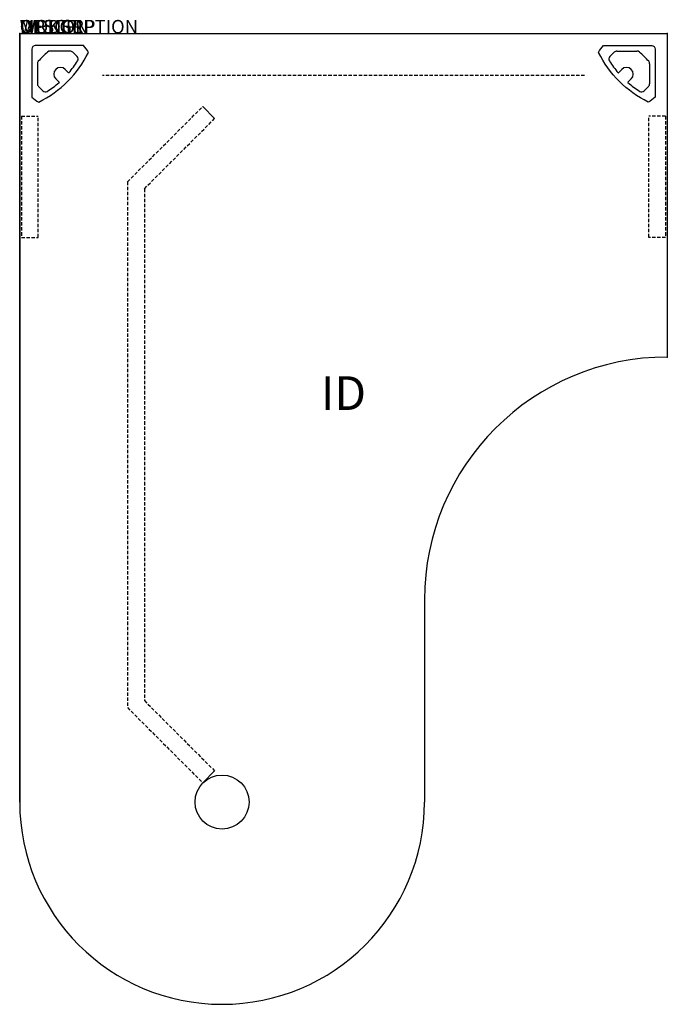
# Model space of a CAD drawing. Extents: x 0 to 48, y -72 to 1.
import ezdxf
from ezdxf.enums import TextEntityAlignment as Align

# ---------------------------------------------------------------- set-up
doc = ezdxf.new("R2010")
doc.units = 0
doc.header["$MEASUREMENT"] = 0
doc.linetypes.add('HIDDEN', pattern=[0.375, 0.25, -0.125])
for name, color, linetype in [('A-FURN-TBLS', 3, 'Continuous'), ('A-FURN-TBLS-TAGS', 7, 'Continuous'), ('AFUFR-P', 2, 'Continuous')]:
    doc.layers.add(name, color=color, linetype=linetype)
doc.styles.add('FURNITURE-TAGS', font='simplex.shx')

msp = doc.modelspace()

# ---------------------------------------------------------------- linework, layer by layer
at = {"layer": 'AFUFR-P', "color": 1}
for p, q in [((0, 0), (0, -57)), ((0, 0), (48, 0)), ((0, -57), (0, 0)), ((48, 0), (48, -24)), ((30, -42), (30, -57.01))]:
    msp.add_line(p, q, dxfattribs=at)
at = {"layer": 'AFUFR-P', "color": 1, "linetype": 'Continuous'}
for p, q in [((3.731, -1.309), (2.255, -1.309)), ((4.261, -1.721), (3.932, -1.392)), ((43.739, -1.721), (44.068, -1.392)), ((44.269, -1.309), (45.745, -1.309)), ((1.309, -2.255), (1.309, -3.731)), ((3.625, -2.918), (3.375, -2.668)), ((44.375, -2.918), (44.625, -2.668)), ((46.691, -2.255), (46.691, -3.731)), ((2.918, -3.625), (2.668, -3.375)), ((45.082, -3.625), (45.332, -3.375)), ((1.392, -3.932), (1.721, -4.261)), ((46.608, -3.932), (46.279, -4.261))]:
    msp.add_line(p, q, dxfattribs=at)
at = {"layer": 'AFUFR-P', "color": 9, "linetype": 'HIDDEN'}
for p, q in [((41.875, -3.125), (6.125, -3.125)), ((7.992, -10.998), (13.564, -5.426)), ((0.125, -6.125), (1.375, -6.125)), ((0.125, -6.125), (0.125, -15.125)), ((1.375, -15.125), (1.375, -6.125)), ((9.242, -11.516), (14.447, -6.31)), ((47.875, -6.125), (46.625, -6.125)), ((46.625, -15.125), (46.625, -6.125)), ((47.875, -6.125), (47.875, -15.125)), ((7.992, -10.998), (7.992, -49.998)), ((9.242, -11.516), (9.242, -49.481)), ((0.125, -15.125), (1.375, -15.125)), ((47.875, -15.125), (46.625, -15.125)), ((9.242, -49.481), (14.447, -54.687)), ((7.992, -49.998), (13.564, -55.57))]:
    msp.add_line(p, q, dxfattribs=at)
at = {"layer": 'AFUFR-P', "color": 9}
for p, q in [((14.447, -6.31), (13.564, -5.426)), ((14.447, -54.687), (13.564, -55.57))]:
    msp.add_line(p, q, dxfattribs=at)
at = {"layer": 'AFUFR-P', "color": 1, "linetype": 'Continuous'}
for points in [[(4.717, -0.907), (1.157, -0.907, 0.414214), (0.907, -1.157), (0.907, -4.717, 0.104808), (1.407, -5.087, 0.16718), (5.087, -1.407, 0.104808)], [(43.283, -0.907), (46.843, -0.907, -0.414214), (47.093, -1.157), (47.093, -4.717, -0.104808), (46.593, -5.087, -0.16718), (42.913, -1.407, -0.104808)]]:
    msp.add_lwpolyline(points, format="xyb", close=True, dxfattribs=at)
at = {"layer": 'AFUFR-P', "color": 9}
msp.add_circle((15, -57), 2, dxfattribs=at)
at = {"layer": 'AFUFR-P', "color": 1, "linetype": 'Continuous'}
for centre, radius, start, end in [((7.044, -7.044), 7.54, 131.30484, 138.69516), ((2.255, -1.594), 0.285, 90, 131.30484), ((3.731, -1.594), 0.285, 45, 90), ((44.269, -1.594), 0.285, 90, 135), ((45.745, -1.594), 0.285, 48.69516, 90), ((40.956, -7.044), 7.54, 41.30484, 48.69516), ((1.594, -2.255), 0.285, 138.69516, 180), ((-2.041, 2.041), 7.54, 318.88355, 327.18073), ((4.077, -1.904), 0.26, 327.18073, 45), ((43.923, -1.904), 0.26, 135, 212.81927), ((50.041, 2.041), 7.54, 212.81927, 221.11645), ((46.406, -2.255), 0.285, 0, 41.30484), ((3.022, -3.022), 0.5, 45, 225), ((44.978, -3.022), 0.5, 315, 135), ((-2.041, 2.041), 7.54, 302.81927, 311.11645), ((50.041, 2.041), 7.54, 228.88355, 237.18073), ((1.594, -3.731), 0.285, 180, 225), ((1.904, -4.077), 0.26, 225, 302.81927), ((46.096, -4.077), 0.26, 237.18073, 315), ((46.406, -3.731), 0.285, 315, 0)]:
    msp.add_arc(centre, radius, start, end, dxfattribs=at)
at = {"layer": 'AFUFR-P', "color": 1}
for centre, radius, start, end in [((48, -42), 18, 90, 180), ((15, -57), 15, 180, 0)]:
    msp.add_arc(centre, radius, start, end, dxfattribs=at)
at = {"layer": 'AFUFR-P', "color": 1, "linetype": 'Continuous'}
for points, start_tangent, end_tangent in [([(3.632, -2.92), (3.628, -2.92), (3.625, -2.918)], (-0.008246, -0.000335), (-0.005799, 0.005799)), ([(3.639, -2.917), (3.636, -2.919), (3.632, -2.92)], (-0.005305, -0.006078), (-0.008112, -0.00033)), ([(44.361, -2.917), (44.364, -2.919), (44.368, -2.92)], (0.005305, -0.006078), (0.008112, -0.00033)), ([(44.368, -2.92), (44.372, -2.92), (44.375, -2.918)], (0.008246, -0.000335), (0.005799, 0.005799)), ([(2.92, -3.632), (2.919, -3.636), (2.917, -3.639)], (-0.000257, -0.008208), (-0.006148, -0.005366)), ([(2.918, -3.625), (2.92, -3.628), (2.92, -3.632)], (0.005734, -0.005734), (-0.000255, -0.008156)), ([(45.082, -3.625), (45.08, -3.628), (45.08, -3.632)], (-0.005734, -0.005734), (0.000255, -0.008156)), ([(45.08, -3.632), (45.081, -3.636), (45.083, -3.639)], (0.000257, -0.008208), (0.006148, -0.005366))]:
    msp.add_spline(points, degree=3, dxfattribs=dict(at, start_tangent=start_tangent, end_tangent=end_tangent))
at = {"layer": 'AFUFR-P', "color": 1}
for p in [(0, 0), (48, 0), (48, -24)]:
    msp.add_point(p, dxfattribs=at)

# ---------------------------------------------------------------- texts
at = {"layer": 'A-FURN-TBLS', "color": 7, "flags": 9}
for tag, s in [('WRKGRP', ''), ('OPTION', ''), ('MODEL', 'VOLPO724824PB'), ('DESCRIPTION', '')]:
    msp.add_attdef(tag, (0, 0), s, height=1, dxfattribs=at)
at = {"layer": 'A-FURN-TBLS-TAGS', "style": 'FURNITURE-TAGS', "flags": 8}
msp.add_attdef('ID', text='VOLPO724824PB', height=2.5, dxfattribs=at).set_placement((24, -27), align=Align.MIDDLE)

doc.saveas('drawing.dxf')
